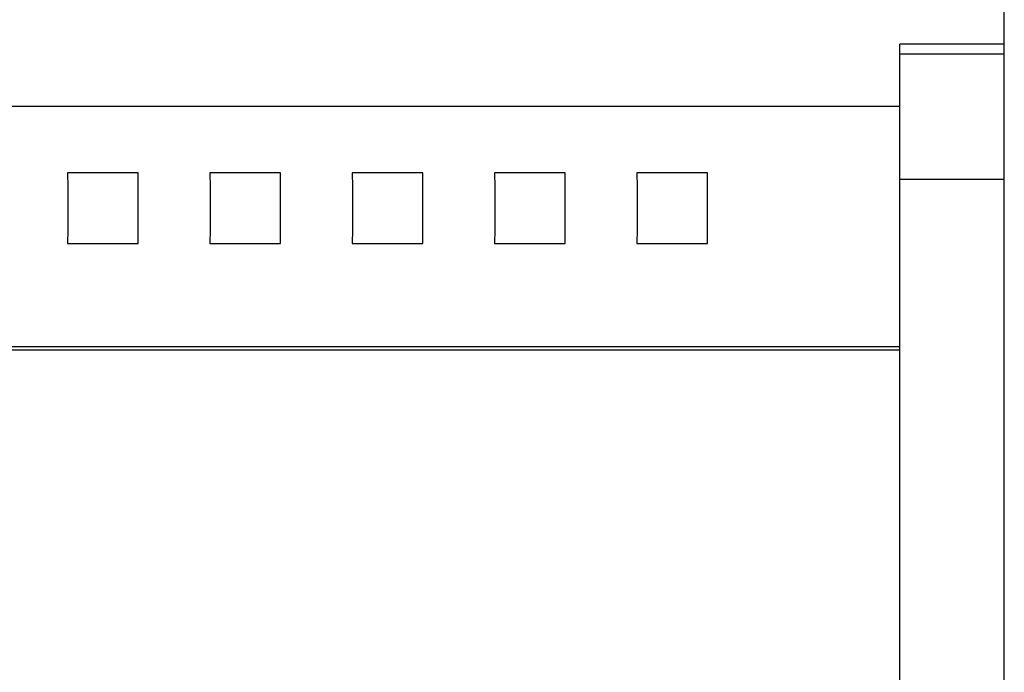
# Model space of a CAD drawing. Extents: x 0 to 594, y 0 to 420.
# Drawn here: x 444 to 464, y 261 to 275 of the extents above; entities that cross this region are included whole.
import ezdxf

# ---------------------------------------------------------------- set-up
doc = ezdxf.new("R2010")
doc.units = 0
doc.header["$LTSCALE"] = 32.67
doc.header["$MEASUREMENT"] = 0
doc.layers.add('20000_FRONT_O', color=7, linetype='CONTINUOUS')

msp = doc.modelspace()

# ---------------------------------------------------------------- linework, layer by layer
at = {"layer": '20000_FRONT_O', "linetype": 'Continuous'}
for p, q in [((464.44697, 233.593), (464.44697, 333.593)), ((464.44697, 274.05036), (462.24697, 274.05036)), ((462.24697, 239.96684), (462.24697, 274.05036)), ((462.24697, 273.85083), (464.44697, 273.85083)), ((421.64697, 272.74493), (462.24697, 272.74493)), ((446.18987, 271.33591), (444.70406, 271.33591)), ((449.18987, 271.33591), (447.70406, 271.33591)), ((452.18987, 271.33591), (450.70406, 271.33591)), ((455.18987, 271.33591), (453.70406, 271.33591)), ((458.18987, 271.33591), (456.70406, 271.33591)), ((462.24697, 271.20349), (464.44697, 271.20349)), ((444.70406, 269.8501), (446.18987, 269.8501)), ((447.70406, 269.8501), (449.18987, 269.8501)), ((450.70406, 269.8501), (452.18987, 269.8501)), ((453.70406, 269.8501), (455.18987, 269.8501)), ((456.70406, 269.8501), (458.18987, 269.8501)), ((421.64697, 267.67442), (462.24697, 267.67442)), ((421.64697, 267.60703), (462.24697, 267.60703))]:
    msp.add_line(p, q, dxfattribs=at)
for points in [[(444.70406, 271.33591), (444.7051, 271.04174), (444.70563, 270.74308), (444.70563, 270.44292), (444.7051, 270.14427), (444.70406, 269.8501)], [(446.18987, 269.8501), (446.18883, 270.14427), (446.18831, 270.44292), (446.18831, 270.74308), (446.18883, 271.04174), (446.18987, 271.33591)], [(447.70406, 271.33591), (447.7051, 271.04174), (447.70563, 270.74308), (447.70563, 270.44292), (447.7051, 270.14427), (447.70406, 269.8501)], [(449.18987, 269.8501), (449.18883, 270.14427), (449.18831, 270.44292), (449.18831, 270.74308), (449.18883, 271.04174), (449.18987, 271.33591)], [(450.70406, 271.33591), (450.7051, 271.04174), (450.70563, 270.74308), (450.70563, 270.44292), (450.7051, 270.14427), (450.70406, 269.8501)], [(452.18987, 269.8501), (452.18883, 270.14427), (452.18831, 270.44292), (452.18831, 270.74308), (452.18883, 271.04174), (452.18987, 271.33591)], [(453.70406, 271.33591), (453.7051, 271.04174), (453.70563, 270.74308), (453.70563, 270.44292), (453.7051, 270.14427), (453.70406, 269.8501)], [(455.18987, 269.8501), (455.18883, 270.14427), (455.18831, 270.44292), (455.18831, 270.74308), (455.18883, 271.04174), (455.18987, 271.33591)], [(456.70406, 271.33591), (456.7051, 271.04174), (456.70563, 270.74308), (456.70563, 270.44292), (456.7051, 270.14427), (456.70406, 269.8501)], [(458.18987, 269.8501), (458.18883, 270.14427), (458.18831, 270.44292), (458.18831, 270.74308), (458.18883, 271.04174), (458.18987, 271.33591)]]:
    msp.add_lwpolyline(points, dxfattribs=at)

doc.saveas('drawing.dxf')
